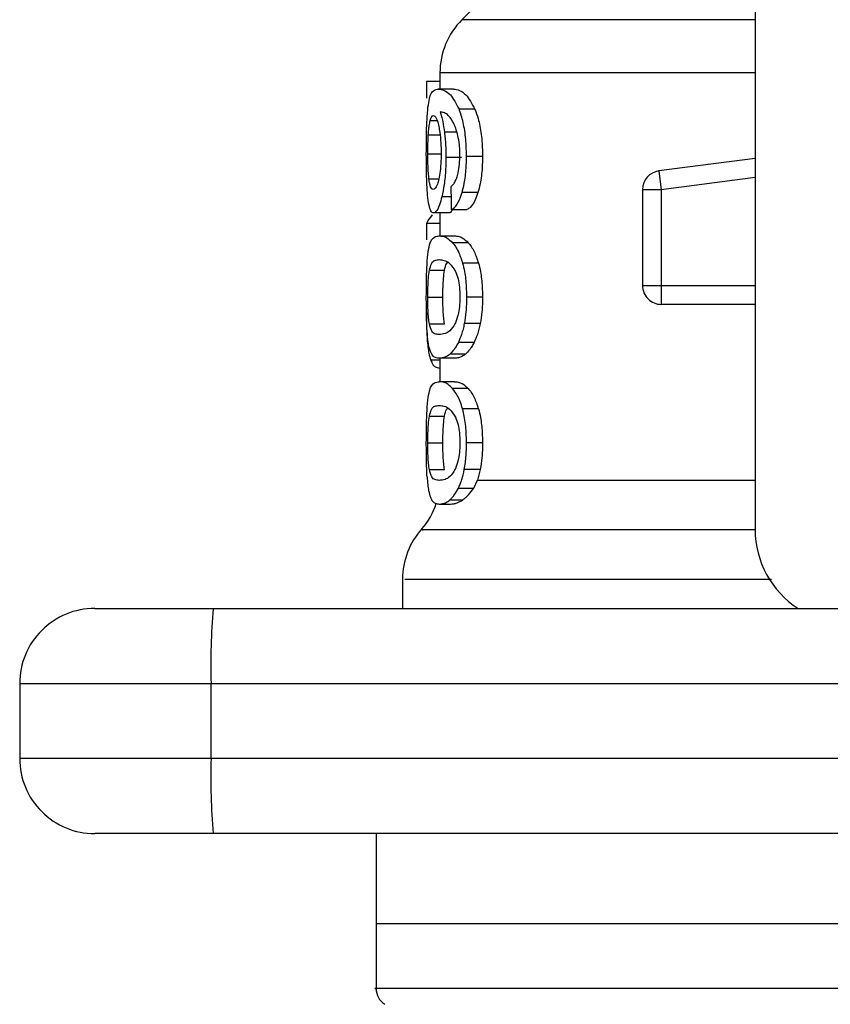
# Model space of a CAD drawing. Units: inches. Extents: x 0.4 to 10.6, y 0.4 to 8.1.
# Drawn here: x 3.2 to 3.2, y 2.6 to 2.6 of the extents above; entities that cross this region are included whole.
import ezdxf

# ---------------------------------------------------------------- set-up
doc = ezdxf.new("R2010")
doc.units = ezdxf.units.IN
doc.header["$MEASUREMENT"] = 0

msp = doc.modelspace()

# ---------------------------------------------------------------- linework, layer by layer
at = {"color": 7, "linetype": 'Continuous', "lineweight": 25}
for p, q in [((3.200993327702775, 2.642304599338778), (3.200993327702775, 2.613170741071062)), ((3.189204687991066, 2.635082888760977), (3.188687479759882, 2.634565680529791)), ((3.187764981246082, 2.632338572370669), (3.187764981246082, 2.631654805057315)), ((3.187764981246082, 2.631969550833314), (3.187202368914752, 2.631969550833314)), ((3.187202368914752, 2.631969550833314), (3.187202368914751, 2.631269160928829)), ((3.188337636699015, 2.631654805057315), (3.187694947498861, 2.631654805057315)), ((3.189231116195833, 2.630811825638354), (3.188567451351457, 2.630811825638354)), ((3.188667645560248, 2.628781272817347), (3.188017363381655, 2.628781272817347)), ((3.189551159103745, 2.628829612418921), (3.188879648001739, 2.628829612418921)), ((3.200993327702775, 2.628746674717239), (3.196954635748916, 2.628220678351034)), ((3.196954631895998, 2.628220677849231), (3.196984420583275, 2.627991985191817)), ((3.196984420583275, 2.627991985191817), (3.197056323681988, 2.627439871061523)), ((3.189361584004645, 2.627310921694515), (3.188694742548495, 2.627310921694491)), ((3.196268918253957, 2.627439870562094), (3.197056323681988, 2.627439871061523)), ((3.196268918253957, 2.627439870562094), (3.196268918253957, 2.623406961543503)), ((3.197056323681988, 2.627439871061523), (3.197056323681988, 2.623406961543503)), ((3.188130559598376, 2.626455591567062), (3.187492546037203, 2.626455591567062)), ((3.187764981246082, 2.626455591567062), (3.187764981246082, 2.625494166769535)), ((3.188243080142581, 2.626595239617665), (3.18889878697272, 2.626595239617666)), ((3.187202368914746, 2.626014087854267), (3.187202368914746, 2.625326588545398)), ((3.187764981246082, 2.626014087854267), (3.187202368914746, 2.626014087854267)), ((3.187735430265644, 2.625494166769535), (3.188379062983163, 2.625494166769535)), ((3.188952877279505, 2.625209498879773), (3.188295888067527, 2.62520949887977)), ((3.189382410786034, 2.624354175099844), (3.18871505946011, 2.624354175099824)), ((3.18732098662726, 2.62404934360944), (3.187955090570505, 2.624049343609437)), ((3.196268918253957, 2.623406961543503), (3.197056323681988, 2.623406961543503)), ((3.197056323681988, 2.623406961543503), (3.197056319828759, 2.622850184552411)), ((3.187255239135028, 2.622926786336889), (3.187887857590537, 2.622926786336889)), ((3.189551159103745, 2.62292678633689), (3.188879648001739, 2.62292678633689)), ((3.197056319828759, 2.622850184552411), (3.197056319829075, 2.6226195599687)), ((3.200993327702775, 2.6226195599687), (3.197056319829075, 2.6226195599687)), ((3.187321600221964, 2.621809600053737), (3.187955718061894, 2.621809600053749)), ((3.189455758876603, 2.621815571590806), (3.188786605734692, 2.6218155715908)), ((3.189200148146681, 2.621027319372126), (3.188537232922292, 2.621027319372138)), ((3.188839916281399, 2.620536651900317), (3.18818559955678, 2.620536651900315)), ((3.188379062983161, 2.620359405905393), (3.187735430265645, 2.620359405905393)), ((3.187764981246082, 2.620359405905393), (3.187764981246082, 2.619376497153425)), ((3.187764981246082, 2.619951203260984), (3.18774774686139, 2.619951203260984)), ((3.188379062983161, 2.619376497153425), (3.187735430265644, 2.619376497153425)), ((3.188952877258146, 2.619091829053156), (3.188295888046674, 2.619091829053156)), ((3.189382410745963, 2.618236505387586), (3.188715059421014, 2.618236505387592)), ((3.18732098662726, 2.61793167399322), (3.187955090570505, 2.617931673993217)), ((3.187255239135028, 2.616809116720669), (3.187887857590537, 2.616809116720669)), ((3.189551159103745, 2.616809116720669), (3.188879648001739, 2.616809116720669)), ((3.187321600221973, 2.615691930437623), (3.187955718061902, 2.615691930437634)), ((3.18945575887658, 2.615697901974622), (3.188786605734669, 2.615697901974618)), ((3.189181254328127, 2.61490964975626), (3.189339374323082, 2.615245238032595)), ((3.188537232922292, 2.614909649755917), (3.189181254328127, 2.61490964975626)), ((3.188185599525462, 2.614418981785956), (3.188725242535861, 2.614418981786022)), ((3.187735430265644, 2.61424173535059), (3.188211278281706, 2.61424173535059)), ((3.186190178096476, 2.611083453013418), (3.186190178096476, 2.60986365445689)), ((3.178248730436634, 2.60986365445689), (3.227203145405409, 2.60986365445689)), ((3.170127185970492, 2.606714048157678), (3.178158778391468, 2.606714048157678)), ((3.170127185970492, 2.606714048157678), (3.170127185970492, 2.603564441858464)), ((3.178158778391468, 2.606714048157678), (3.227113193748443, 2.606714048157677)), ((3.178158778391994, 2.603564441858505), (3.178158778391468, 2.606714048157678)), ((3.178158778391994, 2.603564441858505), (3.170127185970492, 2.603564441858464)), ((3.227113193748525, 2.603564441858504), (3.178158778391994, 2.603564441858505)), ((3.227203145792382, 2.600414835559252), (3.178248730435059, 2.600414835559253)), ((3.185087815891752, 2.600414835559253), (3.185087815891752, 2.596635308000196)), ((3.185087815891751, 2.596637498960677), (3.185087815891751, 2.593911368230779)), ((3.215953957624035, 2.596635308000196), (3.185087815891752, 2.596635308000197))]:
    msp.add_line(p, q, dxfattribs=at)
at = {"color": 8, "linetype": 'Continuous', "lineweight": 25}
for p, q in [((3.200993327702775, 2.634565680529791), (3.188687479759934, 2.634565680529791)), ((3.200993327702775, 2.632338572370669), (3.187764981246082, 2.632338572370669)), ((3.187356193068385, 2.630334536341906), (3.187645093467943, 2.630334536341905)), ((3.187277750278941, 2.62973808931666), (3.187768685433496, 2.62973808931666)), ((3.188479436782683, 2.62983993309183), (3.187953587470775, 2.629839933091826)), ((3.187255239135028, 2.628937034303314), (3.187797070877412, 2.628937034303315)), ((3.197056323681988, 2.627439871061523), (3.200993327702775, 2.627952624545899)), ((3.187304821777717, 2.627884472097425), (3.187711332903231, 2.627884472097426)), ((3.188230997533503, 2.627137719734819), (3.187846073933871, 2.627137719734828)), ((3.197056323681988, 2.623406961543503), (3.200993327702775, 2.623406961543503)), ((3.187764981246082, 2.620282062550364), (3.187376093142415, 2.620282062550363)), ((3.189339364736534, 2.615245267350118), (3.200993327702775, 2.615245267350118))]:
    msp.add_line(p, q, dxfattribs=at)
at = {"color": 7, "linetype": 'Continuous', "lineweight": 25}
for centre, radius, start, end in [((3.190914587545295, 2.632338572370669), 0.003149606299213126, 134.999995192217, 180), ((3.197056319828759, 2.627439870059598), 0.000787401574815053, 97.42011136121539, 179.9999634310158), ((3.197056319828759, 2.623406961543503), 0.0007874015748026195, 179.9999941272391, 270.0000000229441), ((3.18461537494687, 2.6152452673487), 0.003149606299213006, 319.474900234533, 341.9131190823926), ((3.189339784395689, 2.611078729850905), 0.003149606299213072, 137.7345123303557, 179.7163629429732), ((3.204930335576791, 2.613170741071062), 0.003937007874016185, 180, 237.1401196210687), ((3.173276792269704, 2.606714048157678), 0.003149606299212238, 89.99999921664153, 179.9999996903954), ((3.205796543666421, 2.607500807497447), 0.02764896127618796, 175.097592019347, 181.6305883874538), ((3.173276792269704, 2.603564441858464), 0.003149606299212683, 179.9999996544294, 270.0000015756365), ((3.205796542787282, 2.602777682510654), 0.02764896039710803, 178.3694115439348, 184.9024081201777), ((3.185875217466555, 2.593913343023976), 0.0007874015748038885, 179.9437653218211, 237.0131650051723)]:
    msp.add_arc(centre, radius, start, end, dxfattribs=at)
for centre, major_axis, ratio, start_param, end_param in [((3.215953957624035, 2.727785189057534), (8.881784197001252e-16, 0.368470126986379), 0.0782123041384582, 1.84628022401607, 1.848992740976518), ((3.215953957624035, 2.625698124198569), (0.02881889763779499, 0), 0.1605095372426962, 2.994750529108131, 3.073233414811602)]:
    msp.add_ellipse(centre, major_axis=major_axis, ratio=ratio, start_param=start_param, end_param=end_param, dxfattribs=at)
for points, knots in [([(3.187263624964934, 2.630893657407038), (3.187283110958053, 2.631027280559241), (3.187337379716606, 2.631399422873975), (3.187475843864009, 2.631616586861981), (3.187624015856637, 2.631642432467696), (3.187694947498861, 2.631654805057315)], [0, 0, 0, 0, 0.2260278219846555, 0.6294905896259139, 1, 1, 1, 1]), ([(3.187694947498861, 2.631654805057315), (3.187773770966151, 2.631643604909276), (3.187925109212574, 2.631622101024429), (3.18822860423482, 2.631439512321245), (3.188444388711132, 2.631039789155531), (3.188567451351457, 2.630811825638354)], [0, 0, 0, 0, 0.3183736925171838, 0.6112661367115481, 1, 1, 1, 1]), ([(3.188337636699015, 2.631654805057315), (3.188418219472697, 2.631643621424548), (3.188573177701849, 2.631622115638017), (3.188883904554099, 2.631439611192607), (3.189105084558843, 2.63103970060443), (3.189231116195833, 2.630811825638354)], [0, 0, 0, 0, 0.3179127693056442, 0.6113366108564172, 1, 1, 1, 1]), ([(3.187193490427425, 2.628920921102779), (3.187194243252108, 2.629123345474206), (3.187196010533434, 2.629598543510917), (3.187213407101819, 2.630315319706201), (3.187246991920608, 2.630702101733081), (3.187263624964935, 2.630893657407038)], [0, 0, 0, 0, 0.2724995468421002, 0.6397018736011683, 0.9999999999999999, 0.9999999999999999, 0.9999999999999999, 0.9999999999999999]), ([(3.188879648001739, 2.628829612418921), (3.188875602006279, 2.629039525586607), (3.188866550978897, 2.629509108374638), (3.188768858411438, 2.630195219695688), (3.188646871884326, 2.630610817169228), (3.188575653641578, 2.63079106614807), (3.188567451351457, 2.630811825638354)], [0, 0, 0, 0, 0.2757724268765365, 0.6169121570712828, 0.9558793153544761, 0.9999999999999999, 0.9999999999999999, 0.9999999999999999, 0.9999999999999999]), ([(3.189231116195833, 2.630811825638354), (3.189278253730798, 2.630685538928414), (3.189387888469327, 2.630391815244422), (3.189510128867612, 2.629767119221412), (3.189548954567768, 2.629201403622218), (3.189550809385878, 2.628888591735993), (3.189551159103745, 2.628829612418921)], [0, 0, 0, 0, 0.2528872689549564, 0.5881773332043567, 0.9223526320077381, 1, 1, 1, 1]), ([(3.187356193068385, 2.630334536341906), (3.18736589291535, 2.630366694087416), (3.187385292949874, 2.630431010707596), (3.187428789976273, 2.630518960536684), (3.187466588987241, 2.630533399984008), (3.187491692574264, 2.630542989703771)], [0, 0, 0, 0, 0.2514156317781974, 0.5028400915646335, 1, 1, 1, 1]), ([(3.187491692574264, 2.630542989703771), (3.187512011426534, 2.630537392954027), (3.187564720073522, 2.63052287455985), (3.187645786567781, 2.630377173815092), (3.187695637803658, 2.630167963141923), (3.18771473258707, 2.63008782806761)], [0, 0, 0, 0, 0.2790381451659471, 0.7238461549825513, 1, 1, 1, 1]), ([(3.188224909951348, 2.630420815941702), (3.188174662139871, 2.63048010411016), (3.188068852127131, 2.630604950977622), (3.187914716610686, 2.630676116640258), (3.187820245464369, 2.630687606059948), (3.187772767894315, 2.630693380201043)], [0, 0, 0, 0, 0.3102780564788636, 0.6533722393778942, 1, 1, 1, 1]), ([(3.187772767894315, 2.630693380201043), (3.187791291043544, 2.630633474317934), (3.187828347799838, 2.630513628729929), (3.187893861588188, 2.630243440069624), (3.187930393353599, 2.62999663212613), (3.187953587470775, 2.629839933091826)], [0, 0, 0, 0, 0.2673409071086202, 0.5348327500948747, 1, 1, 1, 1]), ([(3.1885187624127, 2.629700191824107), (3.188495816413865, 2.629787120032738), (3.188449941942145, 2.62996091005501), (3.188350363272247, 2.630216369142757), (3.188273074681479, 2.630342323600274), (3.188224909951348, 2.630420815941702)], [0, 0, 0, 0, 0.2738403794819947, 0.547471602129077, 1, 1, 1, 1]), ([(3.187277750278941, 2.62973808931666), (3.187282668499304, 2.629807154108374), (3.187292499174152, 2.629945202723685), (3.187316982761522, 2.630159933092459), (3.187341061939821, 2.630267157521733), (3.187356193068385, 2.630334536341906)], [0, 0, 0, 0, 0.2711612490935743, 0.5420046022641438, 1, 1, 1, 1]), ([(3.18771473258707, 2.63008782806761), (3.187730071612752, 2.630007153003564), (3.18776802952104, 2.629807514724984), (3.187807864774603, 2.629421236959237), (3.187812622296163, 2.629116174087327), (3.187814829676798, 2.628974631927646)], [0, 0, 0, 0, 0.2665958599447288, 0.6597173387498985, 1, 1, 1, 1]), ([(3.187255239135028, 2.628937034303314), (3.187255543641421, 2.62901211777276), (3.187256152736869, 2.629162305094402), (3.187261997897359, 2.629439223500851), (3.187271623051385, 2.629621839030776), (3.187277750278941, 2.62973808931666)], [0, 0, 0, 0, 0.266494604037084, 0.5330615527967559, 1, 1, 1, 1]), ([(3.187953587470775, 2.629839933091826), (3.187963307116802, 2.629755389692982), (3.187982748537605, 2.629586284379011), (3.188009897096264, 2.629234486401328), (3.188014405286871, 2.628960833156752), (3.188017363381655, 2.628781272817347)], [0, 0, 0, 0, 0.2558220466645563, 0.5117001222273614, 1, 1, 1, 1]), ([(3.188602803443412, 2.628888694467063), (3.188601715301487, 2.62896680642845), (3.188599641538338, 2.629115670931648), (3.188578111661351, 2.629400569598767), (3.188542483006348, 2.629580439388874), (3.1885187624127, 2.629700191824107)], [0, 0, 0, 0, 0.2695356238624178, 0.5136765999416697, 1, 1, 1, 1]), ([(3.187217160908484, 2.627654064370922), (3.187212980545632, 2.627758192126723), (3.187204619289953, 2.627966460839354), (3.187195522527255, 2.628390662955779), (3.18719427876694, 2.628715211007011), (3.187193490427425, 2.628920921102779)], [0, 0, 0, 0, 0.2679988244484593, 0.5360316250434928, 1, 1, 1, 1]), ([(3.187304821777717, 2.627884472097425), (3.187296365593584, 2.627962745768132), (3.187276584606907, 2.628145846137401), (3.187258393602529, 2.628509986539445), (3.187256261152559, 2.628798674880957), (3.187255239135028, 2.628937034303314)], [0, 0, 0, 0, 0.2799682252123326, 0.6549109675961999, 0.9999999999999999, 0.9999999999999999, 0.9999999999999999, 0.9999999999999999]), ([(3.187814829676798, 2.628974631927646), (3.187813476333805, 2.628863933031136), (3.187810225848124, 2.628598054255421), (3.18777673789346, 2.628203483021626), (3.187734719792429, 2.627984511670706), (3.187714459867355, 2.627878929955821)], [0, 0, 0, 0, 0.2697518406339123, 0.6478952491553819, 0.9999999999999999, 0.9999999999999999, 0.9999999999999999, 0.9999999999999999]), ([(3.188017363381655, 2.628781272817347), (3.188014967125405, 2.628616914201903), (3.188009180577581, 2.628220016337344), (3.1879503169494, 2.627630553922404), (3.187880165083946, 2.627298893931155), (3.187846073933871, 2.627137719734828)], [0, 0, 0, 0, 0.2664974016136115, 0.6435455137242237, 1, 1, 1, 1]), ([(3.188468065270586, 2.627924982907862), (3.18848861450481, 2.627992745756573), (3.188538638378196, 2.62815770373638), (3.188592887196454, 2.62849050083488), (3.188599562180289, 2.628758539344777), (3.188602803443412, 2.628888694467063)], [0, 0, 0, 0, 0.2639712701231072, 0.6425964710074924, 1, 1, 1, 1]), ([(3.188694742548495, 2.627310921694491), (3.188726826615143, 2.627432323302077), (3.188806212709829, 2.627732709148451), (3.188870173841381, 2.628268576005432), (3.18887684478841, 2.628663613038259), (3.188879648001739, 2.628829612418921)], [0, 0, 0, 0, 0.2822583833537545, 0.6983962162076471, 1, 1, 1, 1]), ([(3.189551159103745, 2.628829612418921), (3.189548652208947, 2.628674771059923), (3.189542197966015, 2.628276117016658), (3.189477508128312, 2.627737460205847), (3.189393711517024, 2.627429133684128), (3.189361584004645, 2.627310921694515)], [0, 0, 0, 0, 0.2813991757055214, 0.7244893734608743, 1, 1, 1, 1]), ([(3.188221714443118, 2.627556664415188), (3.188247442866584, 2.627579596215565), (3.188301744147326, 2.627627995066425), (3.188387732706574, 2.627733289829905), (3.188440976964205, 2.627860343606347), (3.188468065270586, 2.627924982907862)], [0, 0, 0, 0, 0.3066827026587651, 0.6472710447217888, 1, 1, 1, 1]), ([(3.187307155572734, 2.626777856726693), (3.187296099750546, 2.626835292007763), (3.187273980019981, 2.626950204577853), (3.187241470592549, 2.627224334527018), (3.187226564073832, 2.627487841693298), (3.187217160908484, 2.627654064370922)], [0, 0, 0, 0, 0.2694977766673058, 0.5391926630044717, 1, 1, 1, 1]), ([(3.187483215305642, 2.627443871777031), (3.187461755710706, 2.627449446043056), (3.187405221121943, 2.627464131261406), (3.187344345545696, 2.627608873038222), (3.187314322831401, 2.627818221292129), (3.187304821777717, 2.627884472097425)], [0, 0, 0, 0, 0.2948820010751511, 0.7768568192711852, 1, 1, 1, 1]), ([(3.187714459867354, 2.627878929955821), (3.187695344759972, 2.627803057687937), (3.187646437702376, 2.627608934301591), (3.187562781704317, 2.627466160742481), (3.187507750370266, 2.627450744793993), (3.187483215305642, 2.627443871777031)], [0, 0, 0, 0, 0.2622982072571191, 0.671104444944461, 1, 1, 1, 1]), ([(3.187846073933871, 2.627137719734828), (3.187814143576882, 2.627018022796691), (3.187735070456575, 2.626721602359142), (3.187606701362778, 2.626490785041929), (3.187526806227063, 2.626466153799921), (3.187492546037203, 2.626455591567062)], [0, 0, 0, 0, 0.278952294733834, 0.6908043141909691, 1, 1, 1, 1]), ([(3.188243080142581, 2.626595239617665), (3.188285808725717, 2.626620392246041), (3.18836658808541, 2.626667943862914), (3.188516693964989, 2.626853753166525), (3.188626774687768, 2.627089419642075), (3.188687822545056, 2.62728836993329), (3.188694742548495, 2.627310921694491)], [0, 0, 0, 0, 0.2731381469839611, 0.5163738884308005, 0.9451791675594821, 1, 1, 1, 1]), ([(3.189361584004645, 2.627310921694515), (3.189324338753912, 2.627203848619492), (3.189227327987985, 2.626924960954259), (3.189060760628451, 2.626690708486776), (3.188944669144767, 2.626622283022087), (3.18889878697272, 2.626595239617666)], [0, 0, 0, 0, 0.2737255578604312, 0.7129587128219788, 1, 1, 1, 1]), ([(3.187492546037203, 2.626455591567062), (3.187473594753037, 2.62645961726907), (3.187435687243649, 2.626467669722682), (3.187369997443455, 2.62654758673155), (3.187331979227942, 2.62668689598828), (3.187307155572734, 2.626777856726693)], [0, 0, 0, 0, 0.2575921100328715, 0.5152513805556259, 1, 1, 1, 1]), ([(3.1882820796543, 2.626595239617665), (3.188267259505524, 2.626565183726822), (3.188213381703149, 2.626455917256459), (3.188165366949829, 2.626455728443387), (3.188130559598376, 2.626455591567062)], [0, 0, 0, 0, 0.2750696599178048, 1, 1, 1, 1]), ([(3.187257071482207, 2.624717339633893), (3.187279763618808, 2.62486095596638), (3.187344768111652, 2.625272363099243), (3.187502703758649, 2.625461086944197), (3.187667276322044, 2.625484479344671), (3.187735430265644, 2.625494166769535)], [0, 0, 0, 0, 0.2390831028799483, 0.6848837605636364, 0.9999999999999999, 0.9999999999999999, 0.9999999999999999, 0.9999999999999999]), ([(3.187735430265644, 2.625494166769535), (3.187784253255741, 2.625490552482642), (3.187881915971372, 2.62548332266996), (3.18806784733101, 2.625421170666978), (3.188212601616683, 2.625286806961518), (3.188295888067527, 2.62520949887977)], [0, 0, 0, 0, 0.2979944567851666, 0.5960910594446882, 1, 1, 1, 1]), ([(3.188379062983163, 2.625494166769535), (3.188428975720946, 2.62549055962524), (3.188528818143233, 2.625483344111929), (3.188719134912942, 2.625421269699467), (3.188867429392376, 2.625286914751634), (3.188952877279505, 2.625209498879773)], [0, 0, 0, 0, 0.2975811791769734, 0.595263395184335, 1, 1, 1, 1]), ([(3.188295888067527, 2.62520949887977), (3.188336268018308, 2.625158415219615), (3.188417061514743, 2.625056205399278), (3.188564903033503, 2.624800981851689), (3.18865760668113, 2.624525132082096), (3.18871505946011, 2.624354175099824)], [0, 0, 0, 0, 0.275329347211566, 0.5508877599410363, 1, 1, 1, 1]), ([(3.188952877279505, 2.625209498879773), (3.188994168043855, 2.625158512855762), (3.189076783604438, 2.625056498785018), (3.189228251733372, 2.624801521660937), (3.189323375929552, 2.624525485441829), (3.189382410786034, 2.624354175099844)], [0, 0, 0, 0, 0.2748785678357382, 0.5499836908140754, 1, 1, 1, 1]), ([(3.187193490427425, 2.622926786336889), (3.187194090420367, 2.623104995154462), (3.187195509668739, 2.623526537736279), (3.187210047781245, 2.624188747868665), (3.187241138488212, 2.624538237409929), (3.187257071482207, 2.624717339633893)], [0, 0, 0, 0, 0.2631078588951176, 0.62236632084602, 1, 1, 1, 1]), ([(3.18732098662726, 2.62404934360944), (3.187348060185862, 2.624154129744019), (3.187410306844001, 2.624395050665891), (3.187547591789003, 2.624478902639373), (3.1876724497947, 2.62449326864671), (3.187735430265645, 2.624500515101614)], [0, 0, 0, 0, 0.2761292162611557, 0.6348674431507249, 1, 1, 1, 1]), ([(3.187735430265645, 2.624500515101614), (3.187803881011348, 2.624493186470081), (3.187936440013119, 2.624478994132651), (3.188174363357224, 2.624382054714954), (3.188337012435794, 2.624128684590194), (3.188419992917691, 2.623999419947347)], [0, 0, 0, 0, 0.3434001912430535, 0.6650152031431356, 1, 1, 1, 1]), ([(3.187955090570505, 2.624049343609437), (3.187981337935324, 2.624161615292816), (3.188020272269583, 2.624328154801779), (3.188079292628704, 2.624367101140384), (3.1880985247411, 2.624379792021506)], [0, 0, 0, 0, 0.6741444362251766, 1, 1, 1, 1]), ([(3.18871505946011, 2.624354175099824), (3.188743926506236, 2.624238513120567), (3.188817427726889, 2.623944014798115), (3.188871894297143, 2.623439809158959), (3.188877459025413, 2.623071619661171), (3.188879648001739, 2.62292678633689)], [0, 0, 0, 0, 0.2817840695410284, 0.7174780883620512, 1, 1, 1, 1]), ([(3.189382410786034, 2.624354175099844), (3.189411977666756, 2.624238640064029), (3.189487186140931, 2.623944756720733), (3.189543168548195, 2.623440593638859), (3.189548897803692, 2.623072192056394), (3.189551159103745, 2.62292678633689)], [0, 0, 0, 0, 0.2816716030175117, 0.7164804322895041, 1, 1, 1, 1]), ([(3.187255239135028, 2.622926786336889), (3.187256384949776, 2.623066612112269), (3.187258678712351, 2.623346523966552), (3.187280071061044, 2.623749076708068), (3.187306495402429, 2.623942996916011), (3.18732098662726, 2.62404934360944)], [0, 0, 0, 0, 0.3107044349319557, 0.621987285811144, 1, 1, 1, 1]), ([(3.187887857590537, 2.622926786336889), (3.187889028855181, 2.623066589327822), (3.187891373564089, 2.623346455470974), (3.187913245218009, 2.623749036702333), (3.187940267367084, 2.623942963567039), (3.187955090570505, 2.624049343609437)], [0, 0, 0, 0, 0.3106319529291102, 0.6218419650784278, 1, 1, 1, 1]), ([(3.188419992917691, 2.623999419947347), (3.188456953925456, 2.623903457802935), (3.188524585068686, 2.623727866553513), (3.188590426429003, 2.623344750357779), (3.188597406973452, 2.623076440386751), (3.188601021009463, 2.622937528314055)], [0, 0, 0, 0, 0.367565142354074, 0.6725696157163771, 1, 1, 1, 1]), ([(3.187226677877558, 2.621498076893161), (3.187220193513907, 2.621615999414333), (3.187203470073579, 2.621920126442417), (3.187194770538553, 2.622425713575403), (3.187193839142107, 2.622790289258535), (3.187193490427425, 2.622926786336889)], [0, 0, 0, 0, 0.2837650601285733, 0.731841751297774, 0.9999999999999999, 0.9999999999999999, 0.9999999999999999, 0.9999999999999999]), ([(3.187321600221964, 2.621809600053737), (3.187310378575769, 2.621888031007383), (3.187287884094956, 2.622045250683623), (3.187264261493861, 2.622382829013389), (3.187255767598713, 2.622698426806554), (3.187255326071726, 2.622889219283342), (3.187255239135028, 2.622926786336889)], [0, 0, 0, 0, 0.286077755253256, 0.57346047663564, 0.9160143346098856, 1, 1, 1, 1]), ([(3.187955718061894, 2.621809600053749), (3.187944244302805, 2.621888016030944), (3.187921244439621, 2.622045205730777), (3.187897087712702, 2.622382740573138), (3.187888398582333, 2.622698360523584), (3.187887946641872, 2.622889185722876), (3.187887857590537, 2.622926786336889)], [0, 0, 0, 0, 0.286056765146249, 0.573418564131435, 0.9159454622633308, 1, 1, 1, 1]), ([(3.188601021009463, 2.622937528314055), (3.188598675739907, 2.622831242694281), (3.188593403329354, 2.622592301536518), (3.188536738590579, 2.622215359415677), (3.188460583643976, 2.621962719862704), (3.188408354782214, 2.621838117147451), (3.188396931979292, 2.621810865696588)], [0, 0, 0, 0, 0.2326460713905231, 0.5230126311084532, 0.8956796581929001, 1, 1, 1, 1]), ([(3.188879648001739, 2.62292678633689), (3.188878438324371, 2.622821906573754), (3.188876018224884, 2.622612082476839), (3.188852360144752, 2.622230022466164), (3.188811912357147, 2.621975079551098), (3.188786605734692, 2.6218155715908)], [0, 0, 0, 0, 0.2722552708117403, 0.5446781592634308, 1, 1, 1, 1]), ([(3.189551159103745, 2.62292678633689), (3.189549918779887, 2.622821905446025), (3.189547437365592, 2.622612078843062), (3.189523170574458, 2.622229959793728), (3.18948170604805, 2.621975072123931), (3.189455758876603, 2.621815571590806)], [0, 0, 0, 0, 0.2721984420537791, 0.5445651153152911, 1, 1, 1, 1]), ([(3.187193148370439, 2.622417607041299), (3.187193625085488, 2.622292586130981), (3.187194858952684, 2.62196899827631), (3.187206091144406, 2.621535247007799), (3.187221817191581, 2.62127549969753), (3.187228071318352, 2.621172200210462)], [0, 0, 0, 0, 0.2749538570742502, 0.711654782533805, 1, 1, 1, 1]), ([(3.187735430265645, 2.621353057573268), (3.187673143081008, 2.62136018573145), (3.187556943740358, 2.621373483607822), (3.187417802346015, 2.621457482730897), (3.187354098903168, 2.621690648952249), (3.187321600221964, 2.621809600053737)], [0, 0, 0, 0, 0.3614057033624328, 0.6742174121605821, 1, 1, 1, 1]), ([(3.188396931979292, 2.621810865696588), (3.188324986682492, 2.621698551912554), (3.18818272970208, 2.621476474577604), (3.187949720594129, 2.621376792097875), (3.187813980057829, 2.621361757648482), (3.187735430265645, 2.621353057573268)], [0, 0, 0, 0, 0.3012431480466943, 0.5956461717055698, 1, 1, 1, 1]), ([(3.188786605734692, 2.6218155715908), (3.188769637849032, 2.621733826205058), (3.188735700594413, 2.621570328287563), (3.188654729257966, 2.621288966127043), (3.188583571430006, 2.621130508293741), (3.188537232922292, 2.621027319372138)], [0, 0, 0, 0, 0.2585793829524362, 0.5171813703771012, 1, 1, 1, 1]), ([(3.189455758876603, 2.621815571590806), (3.189438377401332, 2.621733889335888), (3.189403613022293, 2.621570518113005), (3.189320615683536, 2.621289093605835), (3.189247684994167, 2.621130616261466), (3.189200148146681, 2.621027319372127)], [0, 0, 0, 0, 0.2582498351314165, 0.5165208944961884, 1, 1, 1, 1]), ([(3.187362418649143, 2.620646489890954), (3.187345330072945, 2.620698782957911), (3.187311136174205, 2.620803420337615), (3.187262901452347, 2.621062384992519), (3.187240310092208, 2.621334110593715), (3.187226677877558, 2.621498076893161)], [0, 0, 0, 0, 0.2837629098497464, 0.5678038996633094, 1, 1, 1, 1]), ([(3.187228071318352, 2.621172200210462), (3.187237678215713, 2.621055252467374), (3.187256871486369, 2.620821606827021), (3.187303848561377, 2.620518102478908), (3.187349252342698, 2.620369757715263), (3.187376093142415, 2.620282062550363)], [0, 0, 0, 0, 0.2906380232004647, 0.5806551306504993, 1, 1, 1, 1]), ([(3.188537232922292, 2.621027319372138), (3.188505562077682, 2.620968313328708), (3.18844222957136, 2.620850318350533), (3.188323224372117, 2.620677592004429), (3.188238700028125, 2.620591031526122), (3.18818559955678, 2.620536651900315)], [0, 0, 0, 0, 0.2710737339634473, 0.5420688706351956, 0.9999999999999999, 0.9999999999999999, 0.9999999999999999, 0.9999999999999999]), ([(3.189200148146681, 2.621027319372126), (3.189167752096543, 2.620968412278927), (3.189102969318498, 2.620850615043532), (3.18898105516545, 2.620677799247724), (3.188894420219269, 2.620591159106502), (3.188839916281399, 2.620536651900317)], [0, 0, 0, 0, 0.2705973645380533, 0.5411168624389647, 1, 1, 1, 1]), ([(3.187735430265645, 2.620359405905393), (3.187690159047464, 2.620363205922583), (3.187599599996346, 2.620370807351586), (3.187471372824485, 2.620435642012649), (3.187401860707741, 2.620570161706695), (3.187362418649143, 2.620646489890954)], [0, 0, 0, 0, 0.3018849177412052, 0.6038806287085369, 1, 1, 1, 1]), ([(3.18818559955678, 2.620536651900315), (3.188135491606419, 2.620498081819073), (3.188035339522761, 2.620420990779122), (3.187882363275682, 2.620369682534968), (3.187788386925957, 2.620363109742818), (3.187735430265645, 2.620359405905393)], [0, 0, 0, 0, 0.3041281063055465, 0.6078688776161608, 0.9999999999999999, 0.9999999999999999, 0.9999999999999999, 0.9999999999999999]), ([(3.188839916281399, 2.620536651900317), (3.188788684939868, 2.62049813155906), (3.188686287000032, 2.620421139556341), (3.188529656907961, 2.62036971479478), (3.188433390128204, 2.620363124863709), (3.188379062983161, 2.620359405905393)], [0, 0, 0, 0, 0.3037238527148692, 0.6070638766699217, 1, 1, 1, 1]), ([(3.187376093142415, 2.620282062550363), (3.187403613658274, 2.620219247017951), (3.187458632969649, 2.620093665529776), (3.187578175351385, 2.61997609205403), (3.187683734767549, 2.619960598611394), (3.18774774686139, 2.619951203260984)], [0, 0, 0, 0, 0.2825898109695529, 0.5649565902225508, 1, 1, 1, 1]), ([(3.187257071470792, 2.618599669706896), (3.187279763635841, 2.618743286149786), (3.187344768214283, 2.61915469362488), (3.187502703939111, 2.619343417369043), (3.187667276475638, 2.619366809754875), (3.187735430265644, 2.619376497153425)], [0, 0, 0, 0, 0.2390833540460951, 0.684884523289176, 1, 1, 1, 1]), ([(3.188295888046674, 2.619091829053156), (3.188234097117302, 2.619152460536338), (3.188110627944683, 2.61927361293102), (3.187918344658959, 2.619359551270377), (3.187802192728596, 2.619370312025679), (3.187735430265644, 2.619376497153425)], [0, 0, 0, 0, 0.298733407738034, 0.5969220249856076, 1, 1, 1, 1]), ([(3.188379062983161, 2.619376497153425), (3.188428975720862, 2.619372890008405), (3.188528818143032, 2.619365674493637), (3.188719134911498, 2.619303600069708), (3.188867429379124, 2.619169244996232), (3.188952877258146, 2.619091829053156)], [0, 0, 0, 0, 0.2975811833155582, 0.5952634037427301, 1, 1, 1, 1]), ([(3.188715059421014, 2.618236505387592), (3.188680866590694, 2.618344815883009), (3.188612516579304, 2.618561323949939), (3.188468890995409, 2.618863917906539), (3.188362045511221, 2.61900467433289), (3.188295888046674, 2.619091829053156)], [0, 0, 0, 0, 0.2759967305866324, 0.5517057085530377, 1, 1, 1, 1]), ([(3.188952877258146, 2.619091829053156), (3.188994168027725, 2.619040842972958), (3.189076783598704, 2.618938828789876), (3.189228251706139, 2.618683851662206), (3.189323375904678, 2.618407815590035), (3.189382410745963, 2.618236505387586)], [0, 0, 0, 0, 0.2748786601737218, 0.5499838751204261, 1, 1, 1, 1]), ([(3.187193490427425, 2.616809116720669), (3.187194090420247, 2.616987325510094), (3.187195509668379, 2.617408868038648), (3.187210047774236, 2.61807107809916), (3.187241138478912, 2.618420567543289), (3.187257071470792, 2.618599669706896)], [0, 0, 0, 0, 0.2631078603222444, 0.6223663438828735, 1, 1, 1, 1]), ([(3.18732098662726, 2.61793167399322), (3.187348060185862, 2.618036460127799), (3.187410306844, 2.618277381049671), (3.187547591789003, 2.618361233023152), (3.187672449794701, 2.61837559903049), (3.187735430265645, 2.618382845485393)], [0, 0, 0, 0, 0.2761292162612064, 0.6348674431507407, 1, 1, 1, 1]), ([(3.187735430265645, 2.618382845485393), (3.187803881011348, 2.618375516853861), (3.187936440013119, 2.618361324516433), (3.188174363357218, 2.618264385098746), (3.188337012435793, 2.61801101497408), (3.188419992917691, 2.617881750331284)], [0, 0, 0, 0, 0.3434001912490823, 0.665015203151704, 1, 1, 1, 1]), ([(3.187955090570505, 2.617931673993217), (3.187981337935324, 2.618043945676594), (3.188020272269587, 2.618210485185568), (3.188079292628713, 2.618249431524173), (3.188098524741114, 2.618262122405298)], [0, 0, 0, 0, 0.6741444361699384, 1, 1, 1, 1]), ([(3.188879648001738, 2.61680911672067), (3.188877496550106, 2.616953086138992), (3.188871736986353, 2.617338500819375), (3.188814899908364, 2.617842552756674), (3.188740652979723, 2.618135517801734), (3.188715059421014, 2.618236505387592)], [0, 0, 0, 0, 0.2809574660393682, 0.7521398171646245, 1, 1, 1, 1]), ([(3.189382410745963, 2.618236505387586), (3.189411977636888, 2.618120970372522), (3.189487186113654, 2.617827087173287), (3.189543168541582, 2.617322924116756), (3.189548897800633, 2.616954522543159), (3.189551159103745, 2.616809116720669)], [0, 0, 0, 0, 0.2816716099507959, 0.7164802273949366, 1, 1, 1, 1]), ([(3.187255239135028, 2.616809116720669), (3.187256384949776, 2.616948942496077), (3.18725867871235, 2.617228854350418), (3.187280071061042, 2.617631407091961), (3.187306495402431, 2.617825327299846), (3.18732098662726, 2.61793167399322)], [0, 0, 0, 0, 0.3107044349857722, 0.6219872859254572, 1, 1, 1, 1]), ([(3.187887857590537, 2.616809116720669), (3.18788902885518, 2.61694891971163), (3.187891373564088, 2.617228785854841), (3.187913245218008, 2.617631367086226), (3.187940267367085, 2.617825293950874), (3.187955090570505, 2.617931673993217)], [0, 0, 0, 0, 0.310631952982881, 0.621841965192674, 0.9999999999999999, 0.9999999999999999, 0.9999999999999999, 0.9999999999999999]), ([(3.188419992917691, 2.617881750331284), (3.188456953925472, 2.617785788186782), (3.188524585068722, 2.617610196937219), (3.188590426429007, 2.617227080741447), (3.188597406973454, 2.616958770770536), (3.188601021009463, 2.616819858697992)], [0, 0, 0, 0, 0.3675651425939145, 0.6725696160563902, 1, 1, 1, 1]), ([(3.187226677859227, 2.615380407084436), (3.187220193483958, 2.615498329798869), (3.187203470037109, 2.61580245689907), (3.187194770534135, 2.616308044225402), (3.187193839140924, 2.616672619706702), (3.187193490427425, 2.616809116720669)], [0, 0, 0, 0, 0.2837655154950747, 0.73184189982806, 1, 1, 1, 1]), ([(3.187321600221973, 2.615691930437623), (3.18731037857578, 2.615770361391199), (3.187287884094975, 2.615927581067299), (3.187264261493878, 2.616265159396848), (3.187255767598716, 2.616580757190035), (3.187255326071727, 2.616771549666954), (3.187255239135028, 2.616809116720669)], [0, 0, 0, 0, 0.2860777551045712, 0.5734604763367601, 0.9160143342360212, 1, 1, 1, 1]), ([(3.187955718061902, 2.615691930437634), (3.187944244302817, 2.61577034641476), (3.187921244439639, 2.615927536114453), (3.187897087712719, 2.616265070956597), (3.187888398582336, 2.616580690907065), (3.187887946641873, 2.61677151610649), (3.187887857590537, 2.616809116720669)], [0, 0, 0, 0, 0.2860567649970082, 0.5734185638316834, 0.9159454618889131, 1, 1, 1, 1]), ([(3.188601021009463, 2.616819858697992), (3.18859867573991, 2.616713573078258), (3.188593403329365, 2.616474631920556), (3.188536738590657, 2.616097689799835), (3.188460583644041, 2.615845050246833), (3.188408354782275, 2.615720447531475), (3.188396931979303, 2.615693196080473)], [0, 0, 0, 0, 0.232646071298828, 0.5230126309694424, 0.8956796577141307, 0.9999999999999999, 0.9999999999999999, 0.9999999999999999, 0.9999999999999999]), ([(3.188786605734669, 2.615697901974618), (3.188802597552297, 2.615791686882676), (3.188834576546665, 2.615979229482033), (3.188871294617909, 2.616352492796377), (3.188876433941241, 2.616633425414305), (3.188879648001739, 2.616809116720669)], [0, 0, 0, 0, 0.2725806338003468, 0.5450821636000222, 0.9999999999999999, 0.9999999999999999, 0.9999999999999999, 0.9999999999999999]), ([(3.189551159103745, 2.616809116720669), (3.18954991877995, 2.616704235594519), (3.18954743736576, 2.616494408518804), (3.189523170532997, 2.616112289464587), (3.189481706002879, 2.615857402053839), (3.18945575887658, 2.615697901974622)], [0, 0, 0, 0, 0.2721990442468534, 0.5445663253601273, 1, 1, 1, 1]), ([(3.187735430265645, 2.615235387018464), (3.187673143080442, 2.615242515204954), (3.187556943733518, 2.615255813134731), (3.187417802338626, 2.615339812774837), (3.187354098900822, 2.615572979220765), (3.187321600221973, 2.615691930437623)], [0, 0, 0, 0, 0.3614056793915001, 0.6742173977346457, 0.9999999999999999, 0.9999999999999999, 0.9999999999999999, 0.9999999999999999]), ([(3.188396931979303, 2.615693196080473), (3.18832498660111, 2.615580882106003), (3.188182729455848, 2.615358804388401), (3.18794972038259, 2.615259121601115), (3.187813979916594, 2.6152440871079), (3.187735430265645, 2.615235387018464)], [0, 0, 0, 0, 0.301243506427623, 0.5956468967091249, 1, 1, 1, 1]), ([(3.188537232922292, 2.614909649755917), (3.188562210902008, 2.614962581721581), (3.188612177061601, 2.615068467268534), (3.188702062177033, 2.615317110967715), (3.188753260510138, 2.615547712392117), (3.188786605734669, 2.615697901974618)], [0, 0, 0, 0, 0.2584696878469757, 0.5170449259655006, 1, 1, 1, 1]), ([(3.18945575887658, 2.615697901974622), (3.18943885118316, 2.615617301245809), (3.18940472382239, 2.61545461257609), (3.189361289839636, 2.615315453585926), (3.189339374323235, 2.615245238032618)], [0, 0, 0, 0, 0.4954292696111922, 1, 1, 1, 1]), ([(3.187226677859227, 2.615380407084436), (3.187235229318525, 2.615269840142574), (3.187252215493306, 2.61505021570963), (3.18729459793105, 2.614750130856739), (3.187336778181888, 2.614612489211456), (3.187362418666941, 2.614528819757663)], [0, 0, 0, 0, 0.284461267116995, 0.5650390924576555, 1, 1, 1, 1]), ([(3.188185599525462, 2.614418981785956), (3.188216826827264, 2.614449806911936), (3.188279287057048, 2.614511462717617), (3.188397711940666, 2.614659651654387), (3.18848339453151, 2.614813180426874), (3.188537232922292, 2.614909649755917)], [0, 0, 0, 0, 0.2709171039569874, 0.5418830186772802, 1, 1, 1, 1]), ([(3.188725242535861, 2.614418981786022), (3.188764594043983, 2.614449092264919), (3.188843302407936, 2.614509317314603), (3.188999175457482, 2.614655985315006), (3.189110188879305, 2.614810644433434), (3.189181254328127, 2.61490964975626)], [0, 0, 0, 0, 0.2645973247830014, 0.5292306072445363, 1, 1, 1, 1]), ([(3.187362418666941, 2.614528819757663), (3.187392006046923, 2.614467441343825), (3.187451125484534, 2.614344799281234), (3.18757314009388, 2.614258738350062), (3.187676721055921, 2.614247886263187), (3.187735430265644, 2.61424173535059)], [0, 0, 0, 0, 0.3026577844968222, 0.6047496608224565, 0.9999999999999999, 0.9999999999999999, 0.9999999999999999, 0.9999999999999999]), ([(3.187735430265644, 2.61424173535059), (3.187776128207576, 2.614244084378337), (3.187857532379721, 2.614248782912217), (3.188006777987434, 2.614287826217194), (3.188121120884161, 2.61437169031891), (3.188185599525462, 2.614418981785956)], [0, 0, 0, 0, 0.3036237124160762, 0.6073092588823972, 1, 1, 1, 1]), ([(3.188211278281706, 2.61424173535059), (3.188253383498584, 2.614244069762903), (3.1883376035017, 2.614248739118076), (3.188503815284402, 2.61428799695154), (3.188644920878501, 2.614371467675066), (3.188725242535861, 2.614418981786022)], [0, 0, 0, 0, 0.3010274119255469, 0.6021232391086045, 1, 1, 1, 1]), ([(3.173276792354744, 2.60986365445689), (3.173343197597911, 2.60986365445689), (3.173445605635289, 2.60986365445689), (3.174061174333777, 2.609863654456891), (3.174699461831586, 2.60986365445689), (3.175487246090379, 2.60986365445689), (3.176644986798406, 2.60986365445689), (3.177617981226031, 2.60986365445689), (3.178248730436634, 2.60986365445689)], [0, 0, 0, 0, 0.2398347212390411, 0.3698654191379858, 0.5000000424583925, 0.6300306946191861, 0.7601652787609436, 1, 1, 1, 1]), ([(3.178248730435059, 2.600414835559253), (3.17761798074781, 2.600414835559252), (3.176645258797606, 2.600414835559251), (3.175487477347593, 2.600414835559252), (3.174699839936146, 2.600414835559252), (3.174061330708564, 2.600414835559252), (3.173445637590395, 2.600414835559251), (3.17334319885389, 2.600414835559252), (3.173276792356319, 2.600414835559252)], [0, 0, 0, 0, 0.2398347206557649, 0.3698654187536675, 0.5000000424586032, 0.6300306949979718, 0.7601652793443539, 1, 1, 1, 1])]:
    msp.add_open_spline(points, degree=3, knots=knots, dxfattribs=at)
at = {"color": 8, "linetype": 'Continuous', "lineweight": 25}
for points, knots in [([(3.200998870652713, 2.613162031535382), (3.199692283096474, 2.613162030261069), (3.197079107831967, 2.613162027712444), (3.193761642992388, 2.613162023889499), (3.191004779569558, 2.613162020066549), (3.188898870655328, 2.613162016243594), (3.187557907438566, 2.613162012420632), (3.186943303606188, 2.613162009454782), (3.187038372765083, 2.613162007763251), (3.187061821069911, 2.613162007346044)], [0, 0, 0, 0, 0.1580428761605657, 0.316085770710528, 0.4741286836498547, 0.63217161497851, 0.790214564696462, 0.9482575328036768, 0.9999999999999999, 0.9999999999999999, 0.9999999999999999, 0.9999999999999999]), ([(3.201686640011023, 2.611078731281542), (3.200576207327475, 2.611078732855822), (3.198018970588689, 2.611078736481259), (3.194566341733529, 2.611078742157854), (3.191375326311786, 2.611078748311329), (3.188875564107198, 2.611078754464803), (3.187165061193595, 2.611078760618278), (3.186260488148672, 2.611078765990907), (3.186280741823821, 2.611078769312379), (3.18628848794243, 2.611078770582691)], [0, 0, 0, 0, 0.1201704475093019, 0.2767428299255554, 0.4333152123418068, 0.58988759475806, 0.7464599771743112, 0.9030323595905635, 0.9999999999999999, 0.9999999999999999, 0.9999999999999999, 0.9999999999999999]), ([(3.215953957624035, 2.593913343023976), (3.21393642772445, 2.593913343023976), (3.209901367925278, 2.593913343023976), (3.204080589231911, 2.593913343023976), (3.198715650839744, 2.593913343023976), (3.194008695450184, 2.593913343023976), (3.190153198983978, 2.593913343023976), (3.18724820088502, 2.593913343023976), (3.185586955198762, 2.593913343023976), (3.184894913234676, 2.593913343023975), (3.18509187185684, 2.593913343023976), (3.185093896413233, 2.593913343023976)], [0, 0, 0, 0, 0.1248379314621321, 0.2496758629242486, 0.3745137943863662, 0.4993517258484825, 0.6241896573105996, 0.7490275887727159, 0.8738655202348335, 0.9987034516969494, 1, 1, 1, 1])]:
    msp.add_open_spline(points, degree=3, knots=knots, dxfattribs=at)
at = {"color": 7, "linetype": 'Continuous', "lineweight": 25}
msp.add_open_spline([(3.215953957624035, 2.596635308000196), (3.213933784025229, 2.596635308000196), (3.209893436827616, 2.596635308000196), (3.20406592763003, 2.596635308000197), (3.198694832024608, 2.596635308000196), (3.193988632688023, 2.596635308000196), (3.190120434199729, 2.596635308000196), (3.187267822860763, 2.596635308000196), (3.185432440537128, 2.596635308000196), (3.185202690773543, 2.596635308000196), (3.185087815891751, 2.596635308000196)], degree=3, dxfattribs=at)

doc.saveas('drawing.dxf')
